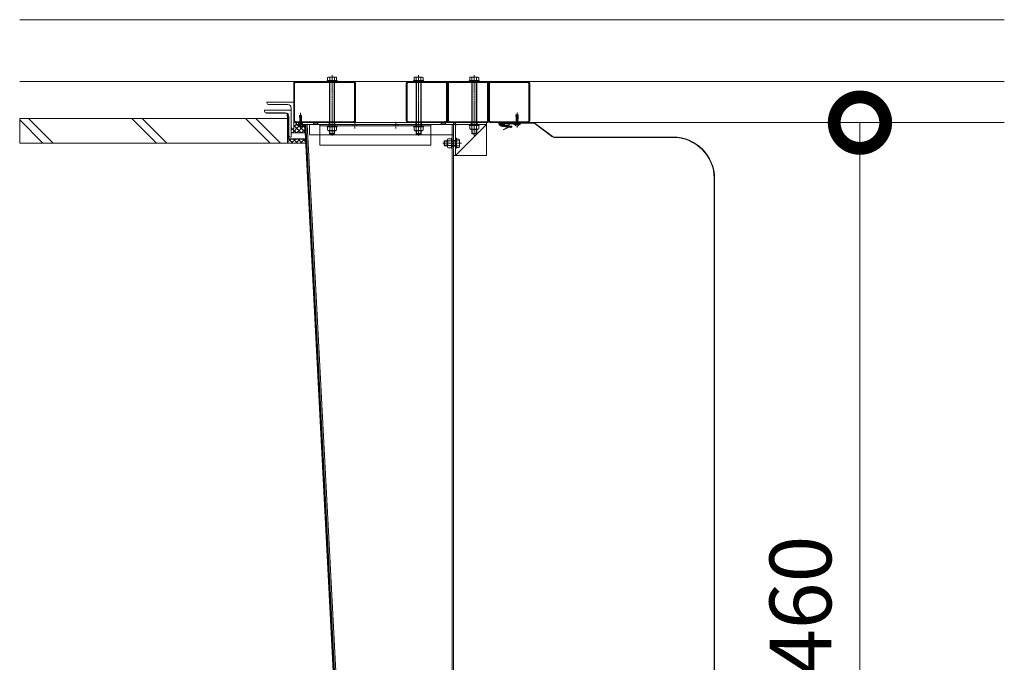
# Model space of a CAD drawing. Units: millimetres. Extents: x -973 to 14278, y -3084 to 20938.
# Drawn here: x 11888 to 14278, y 12859 to 14420 of the extents above; entities that cross this region are included whole.
import ezdxf

# ---------------------------------------------------------------- set-up
doc = ezdxf.new("R2010")
doc.units = ezdxf.units.MM
doc.header["$LTSCALE"] = 0.2
doc.header["$PDMODE"] = 67
doc.linetypes.add('CENTER2', pattern=[28.575, 19.05, -3.175, 3.175, -3.175])
doc.linetypes.add('HIDDEN', pattern=[9.525, 6.35, -3.175])
for name, color, linetype, lineweight in [('(KE)ねじ・ボルトナット・アンカーボルト', 2, 'Continuous', 13), ('(KE)コーキング', 6, 'Continuous', 13), ('(KE)コーキング @ 5', 6, 'Continuous', 13), ('(KE)ゴム・クッション', 231, 'Continuous', 13), ('(KE)フレーム(シート受・位置決め)', 2, 'Continuous', 13), ('(KE)ホルダー', 2, 'Continuous', 13), ('(KE)取付下地', 7, 'Continuous', 13), ('(KE)寸法', 7, 'Continuous', 9), ('(KE)寸法 @ 50', 7, 'Continuous', 9), ('(KE)本体(パネル・カバー・ジョイントPL)', 3, 'Continuous', 13), ('(KE)補助シート', 4, 'Continuous', 13), ('(KE)躯体', 6, 'Continuous', 13), ('(KE)躯体 @ 5', 6, 'Continuous', 13), ('(KE)躯体 @ 50', 6, 'Continuous', 13)]:
    doc.layers.add(name, color=color, linetype=linetype, lineweight=lineweight)
doc.styles.add('(K)文字_異尺度_H3.0-1.0', font='MS Gothic.ttf', dxfattribs={"height": 3})
doc.dimstyles.new('kaneso異尺度対応_H3.0(YH)', dxfattribs={"dimscale": 6, "dimtxt": 3, "dimasz": 5, "dimexe": 0, "dimexo": 3, "dimgap": 1, "dimtad": 1, "dimdec": 1, "dimdsep": 46, "dimtxsty": '(K)文字_異尺度_H3.0-1.0', "dimblk": 'DOTSMALL', "dimcen": 0, "dimclrt": 2, "dimadec": 1, "dimazin": 0, "dimtfac": 1, "dimtdec": 1, "dimtmove": 1, "dimatfit": 3, "dimldrblk": 'DOTSMALL', "dimfxl": 1, "dimlwd": 9, "dimlwe": 9, "dimarcsym": 0})
pattern_1 = [(135, (14311.618, -2312.1565), (-5.61266, -5.61266), []), (225, (14311.618, -2312.1565), (5.61266, -5.61266), [])]

# ---------------------------------------------------------------- blocks, each defined once
blk = doc.blocks.new('*U53')
at = {"layer": '(KE)躯体 @ 5'}
h = blk.add_hatch(dxfattribs=at)
h.set_pattern_fill('JIS_LC_8A', color=256, scale=5, angle=90)
h.set_pattern_definition([(135, (14311.62, -2312.16), (-137.8858, -137.8858), []), (135, (14311.62, -2287.16), (-137.8858, -137.8858), [])])
h.paths.add_polyline_path([(12538.3, 14119.6), (12538.3, 14129.6), (12538.3, 14179.6), (11888, 14179.6), (11888, 14119.6)])
at = {"layer": '(KE)躯体 @ 50'}
h = blk.add_hatch(dxfattribs=at)
h.set_pattern_fill('JIS_LC_8A', color=256, scale=5, angle=90)
h.set_pattern_definition([(135, (14612.6, -58554.6), (-1378.86, -1378.86), []), (135, (14612.6, -58304.6), (-1378.86, -1378.86), [])])
h.paths.add_polyline_path([(12538.3, 14119.6), (12538.3, 14129.6), (12538.3, 14179.6), (11888, 14179.6), (11888, 14119.6)])
blk = doc.blocks.new('_DotSmall')
at = {"color": 0, "linetype": 'ByBlock', "const_width": 0.5}
blk.add_lwpolyline([(-0.0625, 0, 1), (0.0625, 0, 1)], format="xyb", close=True, dxfattribs=at)
blk = doc.blocks.new('*D9')
at = {"layer": '(KE)寸法', "color": 0, "lineweight": 9, "transparency": 16777216}
for p, q in [((13191.3, 14169.6), (13927.8, 14169.6)), ((13927.8, 11709.6), (13927.8, 14169.6)), ((13191.3, 11709.6), (13927.8, 11709.6))]:
    blk.add_line(p, q, dxfattribs=at)
at = {"layer": 'Defpoints', "color": 0, "transparency": 16777216}
for p in [(13041.3, 14169.6), (13927.8, 14169.6), (13041.3, 11709.6)]:
    blk.add_point(p, dxfattribs=at)
at = {"layer": '(KE)寸法', "color": 0, "lineweight": 9, "transparency": 16777216, "xscale": 250, "yscale": 250, "zscale": 250}
for p, rotation in [((13927.8, 14169.6), 90), ((13927.8, 11709.6), 270)]:
    blk.add_blockref('_DotSmall', p, dxfattribs=dict(at, rotation=rotation))
at = {"layer": '(KE)寸法', "color": 2, "transparency": 16777216, "insert": (13802.8, 12939.6), "char_height": 150, "attachment_point": 5, "rotation": 90, "style": '(K)文字_異尺度_H3.0-1.0'}
blk.add_mtext('2460', dxfattribs=at)

msp = doc.modelspace()

# ---------------------------------------------------------------- hatches: boundary and pattern name
at = {"layer": '(KE)コーキング @ 5'}
h = msp.add_hatch(dxfattribs=at)
h.set_pattern_fill('ANSI37', color=256, scale=0.5, angle=90)
h.set_pattern_definition(pattern_1)
h.paths.add_polyline_path([(12559.79, 14163.63), (12559.79, 14165.13), (12559.79, 14169.63), (12559.19, 14169.63, -0.4142136), (12553.19, 14175.63), (12553.19, 14154.63), (12551.2, 14154.63, -0.4139891), (12547.19, 14158.62), (12547.19, 14144.77), (12580.85, 14144.77), (12579.94, 14162.21, 0.3989595), (12578.44, 14163.63), (12574.54, 14163.63), (12574.54, 14161.49, -0.1444184), (12570.28, 14159.95), (12570.28, 14160.35), (12569.29, 14160.35), (12569.29, 14159.95, -0.1444184), (12565.04, 14161.49), (12565.04, 14163.63)])
h = msp.add_hatch(dxfattribs=at)
h.set_pattern_fill('ANSI37', color=256, scale=0.5, angle=90)
h.set_pattern_definition(pattern_1)
h.paths.add_polyline_path([(12582.17, 14119.63), (12581.65, 14129.63), (12538.34, 14129.63), (12538.34, 14119.63)])

# ---------------------------------------------------------------- linework, layer by layer
at = {"layer": '(KE)ねじ・ボルトナット・アンカーボルト'}
for p, q in [((12634.34, 14272.13), (12634.34, 14269.63)), ((12634.34, 14272.13), (12658.34, 14272.13)), ((12636.84, 14280.13), (12635.37, 14279.28)), ((12635.37, 14279.28), (12635.37, 14272.13)), ((12657.31, 14272.13), (12635.37, 14272.13)), ((12636.84, 14280.13), (12655.84, 14280.13)), ((12640.34, 14272.13), (12640.34, 14159.43)), ((12640.85, 14279.28), (12640.85, 14272.13)), ((12641.28, 14272.13), (12641.28, 14159.43)), ((12651.39, 14272.13), (12651.39, 14159.43)), ((12651.82, 14279.28), (12651.82, 14272.13)), ((12652.34, 14272.13), (12652.34, 14159.43)), ((12655.84, 14280.13), (12657.31, 14279.28)), ((12657.31, 14279.28), (12657.31, 14272.13)), ((12658.34, 14272.13), (12658.34, 14269.63)), ((12844.34, 14272.13), (12844.34, 14269.63)), ((12844.34, 14272.13), (12868.34, 14272.13)), ((12846.84, 14280.13), (12845.37, 14279.28)), ((12845.37, 14279.28), (12845.37, 14272.13)), ((12867.31, 14272.13), (12845.37, 14272.13)), ((12846.84, 14280.13), (12865.84, 14280.13)), ((12850.34, 14272.13), (12850.34, 14159.43)), ((12850.85, 14279.28), (12850.85, 14272.13)), ((12851.28, 14272.13), (12851.28, 14159.43)), ((12861.39, 14272.13), (12861.39, 14159.43)), ((12861.82, 14279.28), (12861.82, 14272.13)), ((12862.34, 14272.13), (12862.34, 14159.43)), ((12865.84, 14280.13), (12867.31, 14279.28)), ((12867.31, 14279.28), (12867.31, 14272.13)), ((12868.34, 14272.13), (12868.34, 14269.63)), ((12979.34, 14272.13), (12979.34, 14269.63)), ((12979.34, 14272.13), (13003.34, 14272.13)), ((12981.84, 14280.13), (12980.37, 14279.28)), ((12980.37, 14279.28), (12980.37, 14272.13)), ((13002.31, 14272.13), (12980.37, 14272.13)), ((12981.84, 14280.13), (13000.84, 14280.13)), ((12985.34, 14272.13), (12985.34, 14162.63)), ((12985.85, 14279.28), (12985.85, 14272.13)), ((12986.28, 14272.13), (12986.28, 14162.63)), ((12996.39, 14272.13), (12996.39, 14162.63)), ((12996.82, 14279.28), (12996.82, 14272.13)), ((12997.34, 14272.13), (12997.34, 14162.63)), ((13000.84, 14280.13), (13002.31, 14279.28)), ((13002.31, 14279.28), (13002.31, 14272.13)), ((13003.34, 14272.13), (13003.34, 14269.63)), ((12634.34, 14269.63), (12658.34, 14269.63)), ((12844.34, 14269.63), (12868.34, 14269.63)), ((12979.34, 14269.63), (13003.34, 14269.63)), ((12567.29, 14186.41), (12569.79, 14188.63)), ((12567.67, 14179.15), (12567.29, 14186.41)), ((12567.69, 14179.16), (12567.31, 14178.97)), ((12567.31, 14178.97), (12567.73, 14178.75)), ((12567.69, 14177.28), (12567.31, 14177.09)), ((12567.31, 14177.09), (12567.73, 14176.88)), ((12567.69, 14175.22), (12567.31, 14175.03)), ((12567.31, 14175.03), (12567.73, 14174.82)), ((12570.07, 14179.51), (12567.61, 14180.07)), ((12567.73, 14179.18), (12570.2, 14178.56)), ((12567.73, 14178.75), (12570.27, 14178.12)), ((12567.73, 14177.3), (12571.85, 14176.27)), ((12567.73, 14176.88), (12571.85, 14175.85)), ((12567.73, 14175.24), (12571.85, 14174.21)), ((12567.73, 14174.82), (12571.85, 14173.79)), ((12567.75, 14171.11), (12567.75, 14178.75)), ((12569.08, 14186.26), (12569.79, 14188.63)), ((12570.35, 14177.54), (12569.08, 14186.26)), ((12569.79, 14188.63), (12569.78, 14187.6)), ((12569.78, 14187.6), (12569.8, 14186.58)), ((12569.79, 14188.63), (12572.26, 14186.41)), ((12569.8, 14186.58), (12569.89, 14185.55)), ((12569.89, 14185.55), (12570.09, 14184.53)), ((12570.09, 14184.53), (12570.48, 14183.34)), ((12570.65, 14178.12), (12570.35, 14177.54)), ((12570.48, 14183.34), (12570.9, 14182.16)), ((12570.61, 14178.03), (12571.85, 14177.72)), ((12570.92, 14178.69), (12570.65, 14178.12)), ((12570.79, 14178.41), (12571.85, 14178.15)), ((12570.9, 14182.16), (12571.22, 14180.99)), ((12571.13, 14179.26), (12570.92, 14178.69)), ((12571.25, 14179.84), (12571.13, 14179.26)), ((12572.27, 14179.01), (12571.13, 14179.27)), ((12571.22, 14180.99), (12571.25, 14179.84)), ((12572.26, 14177.94), (12571.85, 14178.15)), ((12571.85, 14177.72), (12572.26, 14177.94)), ((12572.26, 14176.06), (12571.85, 14176.27)), ((12571.85, 14175.85), (12572.26, 14176.06)), ((12572.26, 14174), (12571.85, 14174.21)), ((12571.87, 14170.08), (12571.87, 14177.72)), ((12571.91, 14178.13), (12572.27, 14179.01)), ((12572.27, 14179.01), (12572.26, 14186.41)), ((13092.81, 14187.91), (13095.31, 14190.13)), ((13093.19, 14180.65), (13092.81, 14187.91)), ((13093.21, 14180.66), (13092.84, 14180.47)), ((13092.84, 14180.47), (13093.25, 14180.25)), ((13093.21, 14178.78), (13092.84, 14178.59)), ((13092.84, 14178.59), (13093.25, 14178.38)), ((13093.21, 14176.72), (13092.84, 14176.53)), ((13092.84, 14176.53), (13093.25, 14176.32)), ((13093.21, 14174.66), (13092.84, 14174.47)), ((13092.84, 14174.47), (13093.25, 14174.25)), ((13095.59, 14181.01), (13093.13, 14181.57)), ((13093.25, 14180.68), (13095.73, 14180.06)), ((13093.25, 14180.25), (13095.79, 14179.62)), ((13093.25, 14178.8), (13097.37, 14177.77)), ((13093.25, 14178.38), (13097.37, 14177.35)), ((13093.25, 14176.74), (13097.37, 14175.71)), ((13093.25, 14176.32), (13097.37, 14175.29)), ((13093.25, 14174.68), (13097.37, 14173.65)), ((13093.25, 14174.25), (13097.37, 14173.22)), ((13093.27, 14172.61), (13093.27, 14180.25)), ((13094.6, 14187.76), (13095.31, 14190.13)), ((13095.88, 14179.04), (13094.6, 14187.76)), ((13095.31, 14190.13), (13095.3, 14189.1)), ((13095.3, 14189.1), (13095.32, 14188.08)), ((13095.31, 14190.13), (13097.79, 14187.91)), ((13095.32, 14188.08), (13095.42, 14187.05)), ((13095.42, 14187.05), (13095.62, 14186.03)), ((13095.62, 14186.03), (13096, 14184.84)), ((13096.17, 14179.62), (13095.88, 14179.04)), ((13096, 14184.84), (13096.43, 14183.66)), ((13096.13, 14179.53), (13097.37, 14179.22)), ((13096.44, 14180.19), (13096.17, 14179.62)), ((13096.31, 14179.91), (13097.37, 14179.65)), ((13096.43, 14183.66), (13096.74, 14182.49)), ((13096.65, 14180.76), (13096.44, 14180.19)), ((13096.78, 14181.34), (13096.65, 14180.76)), ((13097.8, 14180.51), (13096.65, 14180.77)), ((13096.74, 14182.49), (13096.78, 14181.34)), ((13097.79, 14179.44), (13097.37, 14179.65)), ((13097.37, 14179.22), (13097.79, 14179.44)), ((13097.79, 14177.56), (13097.37, 14177.77)), ((13097.37, 14177.35), (13097.79, 14177.56)), ((13097.79, 14175.5), (13097.37, 14175.71)), ((13097.37, 14175.29), (13097.79, 14175.5)), ((13097.39, 14171.58), (13097.4, 14179.22)), ((13097.43, 14179.63), (13097.8, 14180.51)), ((13097.8, 14180.51), (13097.79, 14187.91)), ((12565.04, 14161.49), (12565.04, 14163.63)), ((12565.04, 14163.63), (12574.54, 14163.63)), ((12567.99, 14165.23), (12567.11, 14163.73)), ((12567.69, 14173.16), (12567.31, 14172.97)), ((12567.31, 14172.97), (12567.73, 14172.75)), ((12567.69, 14171.1), (12567.31, 14170.91)), ((12567.31, 14170.91), (12567.73, 14170.69)), ((12567.73, 14169.06), (12567.31, 14168.84)), ((12567.31, 14168.84), (12567.73, 14168.63)), ((12567.73, 14166.99), (12567.31, 14166.78)), ((12567.31, 14166.78), (12567.73, 14166.57)), ((12567.73, 14173.18), (12571.85, 14172.15)), ((12567.73, 14172.75), (12571.85, 14171.72)), ((12567.73, 14171.12), (12571.85, 14170.09)), ((12567.73, 14170.69), (12571.85, 14169.66)), ((12567.73, 14169.06), (12571.85, 14168.03)), ((12567.73, 14168.63), (12571.85, 14167.6)), ((12567.73, 14166.99), (12571.85, 14165.96)), ((12567.73, 14166.57), (12571.85, 14165.54)), ((12567.73, 14165.23), (12567.74, 14166.57)), ((12567.73, 14165.23), (12571.86, 14165.23)), ((12567.74, 14169.06), (12567.75, 14170.69)), ((12567.74, 14166.99), (12567.74, 14168.63)), ((12569.29, 14159.95), (12569.29, 14160.35)), ((12570.28, 14160.35), (12569.29, 14160.35)), ((12570.28, 14159.95), (12570.28, 14160.35)), ((12571.59, 14165.23), (12572.47, 14163.73)), ((12571.85, 14173.79), (12572.26, 14174)), ((12572.26, 14171.94), (12571.85, 14172.15)), ((12571.85, 14171.72), (12572.26, 14171.94)), ((12572.26, 14169.87), (12571.85, 14170.09)), ((12571.85, 14169.66), (12572.26, 14169.87)), ((12572.26, 14167.81), (12571.85, 14168.03)), ((12571.85, 14167.6), (12572.26, 14167.81)), ((12572.26, 14165.75), (12571.85, 14165.96)), ((12571.85, 14165.54), (12572.26, 14165.75)), ((12571.86, 14168.02), (12571.87, 14169.67)), ((12571.86, 14165.96), (12571.86, 14167.61)), ((12571.86, 14165.23), (12571.86, 14165.54)), ((12574.54, 14161.49), (12574.54, 14163.63)), ((12634.34, 14161.93), (12658.34, 14161.93)), ((12634.34, 14161.93), (12634.34, 14159.43)), ((12634.34, 14159.43), (12658.34, 14159.43)), ((12657.29, 14159.43), (12635.39, 14159.43)), ((12635.39, 14151.28), (12635.39, 14159.43)), ((12654.55, 14150.43), (12638.13, 14150.43)), ((12640.86, 14151.28), (12640.86, 14159.43)), ((12651.81, 14151.28), (12651.81, 14159.43)), ((12657.29, 14151.28), (12657.29, 14159.43)), ((12658.34, 14161.93), (12658.34, 14159.43)), ((12844.34, 14161.93), (12868.34, 14161.93)), ((12844.34, 14161.93), (12844.34, 14159.43)), ((12844.34, 14159.43), (12868.34, 14159.43)), ((12867.29, 14159.43), (12845.39, 14159.43)), ((12845.39, 14151.28), (12845.39, 14159.43)), ((12864.55, 14150.43), (12848.13, 14150.43)), ((12850.86, 14151.28), (12850.86, 14159.43)), ((12861.81, 14151.28), (12861.81, 14159.43)), ((12867.29, 14151.28), (12867.29, 14159.43)), ((12868.34, 14161.93), (12868.34, 14159.43)), ((12979.34, 14165.13), (13003.34, 14165.13)), ((12979.34, 14165.13), (12979.34, 14162.63)), ((12979.34, 14162.63), (13003.34, 14162.63)), ((13002.29, 14162.63), (12980.39, 14162.63)), ((12980.39, 14154.48), (12980.39, 14162.63)), ((12999.55, 14153.63), (12983.13, 14153.63)), ((12998.79, 14152.63), (12983.89, 14152.63)), ((12985.34, 14152.63), (12985.34, 14143.08)), ((12985.86, 14154.48), (12985.86, 14162.63)), ((12986.28, 14152.63), (12986.28, 14142.13)), ((12996.39, 14152.63), (12996.39, 14142.13)), ((12996.81, 14154.48), (12996.81, 14162.63)), ((12997.34, 14152.63), (12997.34, 14143.08)), ((13002.29, 14154.48), (13002.29, 14162.63)), ((13003.34, 14165.13), (13003.34, 14162.63)), ((13103.31, 14166.73), (13087.31, 14166.73)), ((13087.31, 14166.73), (13087.31, 14165.13)), ((13103.31, 14165.13), (13087.31, 14165.13)), ((13090.56, 14162.99), (13090.56, 14165.13)), ((13090.56, 14165.13), (13100.06, 14165.13)), ((13093.51, 14166.73), (13092.64, 14165.23)), ((13093.21, 14172.6), (13092.84, 14172.41)), ((13092.84, 14172.41), (13093.25, 14172.19)), ((13093.25, 14170.56), (13092.84, 14170.34)), ((13092.84, 14170.34), (13093.25, 14170.13)), ((13093.25, 14168.49), (13092.84, 14168.28)), ((13092.84, 14168.28), (13093.25, 14168.07)), ((13093.25, 14172.62), (13097.37, 14171.59)), ((13093.25, 14172.19), (13097.37, 14171.16)), ((13093.25, 14170.56), (13097.37, 14169.53)), ((13093.25, 14170.13), (13097.37, 14169.1)), ((13093.25, 14168.49), (13097.37, 14167.46)), ((13093.25, 14168.07), (13097.37, 14167.04)), ((13093.26, 14168.49), (13093.27, 14170.13)), ((13093.26, 14166.73), (13093.26, 14168.07)), ((13093.26, 14166.73), (13097.38, 14166.73)), ((13093.27, 14170.56), (13093.27, 14172.19)), ((13094.82, 14161.45), (13094.82, 14161.85)), ((13095.81, 14161.85), (13094.82, 14161.85)), ((13095.81, 14161.45), (13095.81, 14161.85)), ((13097.11, 14166.73), (13097.99, 14165.23)), ((13097.79, 14173.44), (13097.37, 14173.65)), ((13097.37, 14173.22), (13097.79, 14173.44)), ((13097.79, 14171.37), (13097.37, 14171.59)), ((13097.37, 14171.16), (13097.79, 14171.37)), ((13097.79, 14169.31), (13097.37, 14169.53)), ((13097.37, 14169.1), (13097.79, 14169.31)), ((13097.79, 14167.25), (13097.37, 14167.46)), ((13097.37, 14167.04), (13097.79, 14167.25)), ((13097.38, 14167.46), (13097.39, 14169.11)), ((13097.38, 14166.73), (13097.38, 14167.04)), ((13097.39, 14169.52), (13097.39, 14171.17)), ((13100.06, 14162.99), (13100.06, 14165.13)), ((13103.31, 14165.13), (13103.31, 14166.73)), ((12653.79, 14149.43), (12638.89, 14149.43)), ((12640.34, 14149.43), (12640.34, 14143.08)), ((12652.34, 14143.08), (12640.34, 14143.08)), ((12640.34, 14143.08), (12641.28, 14142.13)), ((12641.28, 14149.43), (12641.28, 14142.13)), ((12651.39, 14142.13), (12641.28, 14142.13)), ((12651.39, 14149.43), (12651.39, 14142.13)), ((12651.39, 14142.13), (12652.34, 14143.08)), ((12652.34, 14149.43), (12652.34, 14143.08)), ((12863.79, 14149.43), (12848.89, 14149.43)), ((12850.34, 14149.43), (12850.34, 14143.08)), ((12862.34, 14143.08), (12850.34, 14143.08)), ((12850.34, 14143.08), (12851.28, 14142.13)), ((12851.28, 14149.43), (12851.28, 14142.13)), ((12861.39, 14142.13), (12851.28, 14142.13)), ((12861.39, 14149.43), (12861.39, 14142.13)), ((12861.39, 14142.13), (12862.34, 14143.08)), ((12862.34, 14149.43), (12862.34, 14143.08)), ((12925.84, 14112.18), (12925.84, 14127.08)), ((12926.84, 14111.42), (12926.84, 14127.84)), ((12927.68, 14130.58), (12935.84, 14130.58)), ((12935.84, 14131.63), (12935.84, 14107.63)), ((12935.84, 14131.63), (12938.14, 14131.63)), ((12935.84, 14108.68), (12935.84, 14130.58)), ((12935.84, 14126.63), (12938.14, 14126.63)), ((12938.14, 14131.63), (12938.14, 14107.63)), ((12948.14, 14131.63), (12945.84, 14131.63)), ((12948.14, 14131.63), (12948.14, 14107.63)), ((12954.88, 14129.65), (12948.14, 14129.65)), ((12955.64, 14127.64), (12955.64, 14111.62)), ((12997.34, 14143.08), (12985.34, 14143.08)), ((12985.34, 14143.08), (12986.28, 14142.13)), ((12996.39, 14142.13), (12986.28, 14142.13)), ((12996.39, 14142.13), (12997.34, 14143.08)), ((12918.14, 14124.69), (12919.09, 14125.63)), ((12918.14, 14114.58), (12918.14, 14124.69)), ((12925.84, 14124.69), (12918.14, 14124.69)), ((12918.14, 14114.58), (12919.09, 14113.63)), ((12925.84, 14114.58), (12918.14, 14114.58)), ((12919.09, 14113.63), (12919.09, 14125.63)), ((12925.84, 14125.63), (12919.09, 14125.63)), ((12925.84, 14113.63), (12919.09, 14113.63)), ((12927.68, 14125.11), (12935.84, 14125.11)), ((12927.68, 14114.16), (12935.84, 14114.16)), ((12927.68, 14108.68), (12935.84, 14108.68)), ((12954.88, 14125.63), (12935.84, 14125.63)), ((12948.14, 14124.69), (12935.84, 14124.69)), ((12948.14, 14114.58), (12935.84, 14114.58)), ((12954.88, 14113.63), (12935.84, 14113.63)), ((12935.84, 14112.63), (12938.14, 14112.63)), ((12935.84, 14107.63), (12938.14, 14107.63)), ((12948.14, 14107.63), (12945.84, 14107.63)), ((12954.88, 14109.62), (12948.14, 14109.62))]:
    msp.add_line(p, q, dxfattribs=at)
at = {"layer": '(KE)ねじ・ボルトナット・アンカーボルト', "linetype": 'CENTER2'}
for p, q in [((12646.34, 14285.24), (12646.34, 14137.29)), ((12856.34, 14285.24), (12856.34, 14137.29)), ((12991.34, 14285.24), (12991.34, 14137.29)), ((12569.79, 14156.04), (12569.79, 14193.06)), ((13095.31, 14157.54), (13095.31, 14194.56)), ((12960.41, 14119.63), (12914.7, 14119.63))]:
    msp.add_line(p, q, dxfattribs=at)
at = {"layer": '(KE)ねじ・ボルトナット・アンカーボルト'}
for centre, radius, start, end in [((12638.61, 14273.68), 6.47, 94.38425, 120), ((12637.94, 14274.72), 5.41, 57.42291, 88.19283), ((12646.34, 14261.98), 18.15, 72.41203, 107.58795), ((12654.74, 14274.72), 5.41, 91.80716, 122.57707), ((12654.07, 14273.68), 6.47, 59.99998, 85.61574), ((12848.61, 14273.68), 6.47, 94.38425, 120), ((12847.94, 14274.72), 5.41, 57.42291, 88.19283), ((12856.34, 14261.98), 18.15, 72.41203, 107.58795), ((12864.74, 14274.72), 5.41, 91.80716, 122.57707), ((12864.07, 14273.68), 6.47, 59.99998, 85.61574), ((12983.61, 14273.68), 6.47, 94.38425, 120), ((12982.94, 14274.72), 5.41, 57.42291, 88.19283), ((12991.34, 14261.98), 18.15, 72.41203, 107.58795), ((12999.74, 14274.72), 5.41, 91.80716, 122.57707), ((12999.07, 14273.68), 6.47, 59.99998, 85.61574), ((12568.69, 14192.32), 6.08, 256.71384, 273.71257), ((13094.21, 14193.82), 6.08, 256.71384, 273.71257), ((12569.79, 14167.93), 8, 233.5764, 266.44801), ((12566.94, 14163.83), 0.2, 270, 329.67876), ((12569.79, 14167.93), 8, 273.55199, 306.4236), ((12638.13, 14155.28), 4.85, 235.64641, 304.35359), ((12638.89, 14151.13), 1.7, 201.7831, 270), ((12646.34, 14168.57), 18.14, 252.42847, 287.57153), ((12654.55, 14155.28), 4.85, 235.64641, 304.35359), ((12653.79, 14151.13), 1.7, 270, 338.2169), ((12848.13, 14155.28), 4.85, 235.64641, 304.35359), ((12848.89, 14151.13), 1.7, 201.7831, 270), ((12856.34, 14168.57), 18.14, 252.42847, 287.57153), ((12864.55, 14155.28), 4.85, 235.64641, 304.35359), ((12863.79, 14151.13), 1.7, 270, 338.2169), ((12983.13, 14158.48), 4.85, 235.64641, 304.35359), ((12983.89, 14154.33), 1.7, 201.7831, 270), ((12991.34, 14171.77), 18.14, 252.42847, 287.57153), ((12999.55, 14158.48), 4.85, 235.64641, 304.35359), ((12998.79, 14154.33), 1.7, 270, 338.2169), ((13095.31, 14169.43), 8, 233.5764, 266.44801), ((13092.46, 14165.33), 0.2, 270, 329.67876), ((13095.31, 14169.43), 8, 273.55199, 306.4236), ((12927.54, 14127.08), 1.7, 111.7831, 180), ((12931.69, 14127.84), 4.85, 145.64641, 214.35359), ((12952.6, 14127.64), 3.04, 318.67245, 41.32755), ((12927.54, 14112.18), 1.7, 180, 248.2169), ((12944.97, 14119.63), 18.14, 162.42847, 197.57153), ((12931.69, 14111.42), 4.85, 145.64641, 214.35359), ((12931.48, 14119.63), 24.15, 345.61653, 14.38359), ((12952.6, 14111.62), 3.04, 318.67245, 41.32755)]:
    msp.add_arc(centre, radius, start, end, dxfattribs=at)
at = {"layer": '(KE)コーキング'}
for p, q in [((13050.96, 14167.82), (13058.05, 14160.73)), ((13052.98, 14169.63), (13051.01, 14167.66)), ((13056.52, 14169.63), (13052.1, 14165.21)), ((13052.69, 14169.63), (13061.9, 14160.42)), ((13060.05, 14169.63), (13053.67, 14163.25)), ((13063.59, 14169.63), (13055.68, 14161.72)), ((13056.22, 14169.63), (13063.56, 14162.29)), ((13063.56, 14166.07), (13058.19, 14160.69)), ((13059.76, 14169.63), (13063.56, 14165.83)), ((13063.56, 14162.54), (13061.41, 14160.38))]:
    msp.add_line(p, q, dxfattribs=at)
msp.add_lwpolyline([(12538.34, 14119.63), (12582.17, 14119.63), (12581.65, 14129.63), (12538.34, 14129.63)], close=True, dxfattribs=at)
msp.add_arc((13060.77, 14170.54), 10.18, 185.10793, 288.05203, dxfattribs=at)
at = {"layer": '(KE)ゴム・クッション'}
for p, q in [((12581.3, 14164.89), (12582.8, 14164.96)), ((12653.26, 12791.84), (12581.3, 14164.89)), ((12654.76, 12791.92), (12582.8, 14164.96))]:
    msp.add_line(p, q, dxfattribs=at)
at = {"layer": '(KE)フレーム(シート受・位置決め)'}
for p, q in [((12941.34, 14160.63), (12941.34, 14089.63)), ((12945.84, 14089.63), (13021.34, 14165.13)), ((12945.84, 14160.63), (12945.84, 14089.63)), ((12950.34, 14169.63), (13021.34, 14169.63)), ((12950.34, 14165.13), (13021.34, 14165.13)), ((12984.34, 14169.63), (12984.34, 14165.13)), ((12998.34, 14169.63), (12998.34, 14165.13)), ((13021.34, 14165.13), (13021.34, 14169.63)), ((13102.31, 14168.73), (13066.31, 14168.73)), ((13066.31, 14166.73), (13073.81, 14166.73)), ((13073.81, 14162.98), (13066.31, 14162.98)), ((13073.82, 14160.98), (13066.31, 14160.98)), ((13073.81, 14162.98), (13073.81, 14166.73)), ((13079.31, 14166.73), (13102.33, 14166.73)), ((12945.84, 14126.63), (12941.34, 14126.63)), ((12945.84, 14112.63), (12941.34, 14112.63)), ((12941.34, 14089.63), (12945.84, 14089.63))]:
    msp.add_line(p, q, dxfattribs=at)
msp.add_lwpolyline([(13021.34, 14169.63), (12945.84, 14169.63), (12945.84, 14089.63), (13021.34, 14089.63)], close=True, dxfattribs=at)
for centre, radius, start, end in [((12950.34, 14160.63), 9, 90, 180), ((12950.34, 14160.63), 4.5, 90, 180), ((13066.31, 14167.73), 1, 90, 270), ((13066.31, 14161.98), 1, 90, 270), ((13073.82, 14162.98), 2, 270, 2.60698), ((13079.31, 14163.23), 3.5, 90, 182.60692), ((13102.31, 14167.73), 1, 270.70776, 90)]:
    msp.add_arc(centre, radius, start, end, dxfattribs=at)
at = {"layer": '(KE)ホルダー', "color": 230, "linetype": 'CENTER2'}
for p, q in [((12646.34, 14159.81), (12646.34, 14177.95)), ((12856.34, 14158.81), (12856.34, 14177.95))]:
    msp.add_line(p, q, dxfattribs=at)
at = {"layer": '(KE)ホルダー', "color": 230}
for p, q in [((12559.79, 14165.13), (12559.79, 14169.63)), ((12559.79, 14169.63), (12941.34, 14169.63)), ((12559.79, 14165.13), (12941.34, 14165.13)), ((12564.79, 14165.13), (12564.79, 14169.63)), ((12574.79, 14165.13), (12574.79, 14169.63)), ((12639.34, 14165.13), (12639.34, 14169.63)), ((12653.34, 14165.13), (12653.34, 14169.63)), ((12849.34, 14165.13), (12849.34, 14169.63)), ((12863.34, 14165.13), (12863.34, 14169.63)), ((12941.34, 14169.63), (12941.34, 14139.63))]:
    msp.add_line(p, q, dxfattribs=at)
at = {"layer": '(KE)ホルダー'}
for p, q in [((12586, 14165.13), (12582.8, 14164.96)), ((12582.8, 14164.96), (12654.76, 12791.92)), ((12586, 14165.13), (12601.44, 14165.13)), ((12586, 14165.13), (12657.95, 12792.08)), ((12601.44, 14168.63), (12611.44, 14168.63)), ((12601.44, 14168.63), (12601.44, 14165.13)), ((12611.44, 14168.63), (12611.44, 14165.13)), ((12611.44, 14165.13), (12911.34, 14165.13)), ((12911.34, 14168.63), (12921.34, 14168.63)), ((12911.34, 14168.63), (12911.34, 14165.13)), ((12921.34, 14168.63), (12921.34, 14165.13)), ((12921.34, 14165.13), (12941.34, 14165.13)), ((12938.14, 14165.13), (12938.14, 11311.13)), ((12941.34, 14165.13), (12941.34, 11311.13)), ((12945.84, 14126.63), (12938.14, 14126.63)), ((12945.84, 14126.63), (12938.14, 14126.63)), ((12945.84, 14112.63), (12938.14, 14112.63)), ((12945.84, 14112.63), (12938.14, 14112.63))]:
    msp.add_line(p, q, dxfattribs=at)
at = {"layer": '(KE)ホルダー', "color": 230, "linetype": 'HIDDEN'}
for p, q in [((12591.4, 14165.13), (12591.4, 14139.63)), ((12591.4, 14139.63), (12941.34, 14139.63))]:
    msp.add_line(p, q, dxfattribs=at)
at = {"layer": '(KE)ホルダー', "color": 30}
for p, q in [((12616.34, 14115.13), (12616.34, 14165.13)), ((12616.34, 14165.13), (12886.34, 14165.13)), ((12616.34, 14161.93), (12886.34, 14161.93)), ((12639.34, 14165.13), (12639.34, 14161.93)), ((12653.34, 14165.13), (12653.34, 14161.93)), ((12849.34, 14165.13), (12849.34, 14161.93)), ((12863.34, 14165.13), (12863.34, 14161.93)), ((12886.34, 14115.13), (12886.34, 14165.13)), ((12616.34, 14115.13), (12886.34, 14115.13))]:
    msp.add_line(p, q, dxfattribs=at)
at = {"layer": '(KE)ホルダー', "linetype": 'HIDDEN'}
for p, q in [((12616.34, 14165.13), (12616.34, 14161.93)), ((12886.34, 14161.93), (12616.34, 14161.93)), ((12696.34, 14165.13), (12696.34, 14161.93)), ((12706.34, 14165.13), (12706.34, 14161.93)), ((12796.34, 14165.13), (12796.34, 14161.93)), ((12806.34, 14165.13), (12806.34, 14161.93)), ((12886.34, 14165.13), (12886.34, 14161.93))]:
    msp.add_line(p, q, dxfattribs=at)
at = {"layer": '(KE)ホルダー', "color": 30, "linetype": 'CENTER2'}
for p, q in [((12646.34, 14158.95), (12646.34, 14169.12)), ((12701.34, 14155.51), (12701.34, 14171.55)), ((12801.34, 14155.51), (12801.34, 14171.55)), ((12856.34, 14159.95), (12856.34, 14169.12))]:
    msp.add_line(p, q, dxfattribs=at)
at = {"layer": '(KE)ホルダー', "color": 30, "linetype": 'HIDDEN'}
for p, q in [((12696.34, 14165.13), (12696.34, 14161.93)), ((12706.34, 14165.13), (12706.34, 14161.93)), ((12796.34, 14165.13), (12796.34, 14161.93)), ((12806.34, 14165.13), (12806.34, 14161.93))]:
    msp.add_line(p, q, dxfattribs=at)
at = {"layer": '(KE)ホルダー', "linetype": 'CENTER2'}
for p, q in [((12701.34, 14155.51), (12701.34, 14171.55)), ((12801.34, 14155.51), (12801.34, 14171.55)), ((12960.41, 14119.63), (12914.7, 14119.63))]:
    msp.add_line(p, q, dxfattribs=at)
at = {"layer": '(KE)取付下地'}
for points in [[(12703.19, 14174.23), (12703.19, 14265.03, 0.4142136), (12698.59, 14269.63), (12557.79, 14269.63, 0.4142136), (12553.19, 14265.03), (12553.19, 14174.23, 0.4142136), (12557.79, 14169.63), (12698.59, 14169.63, 0.4142136)], [(12700.89, 14174.23), (12700.89, 14265.03, 0.4142136), (12698.59, 14267.33), (12557.79, 14267.33, 0.4142136), (12555.49, 14265.03), (12555.49, 14174.23, 0.4142136), (12557.79, 14171.93), (12698.59, 14171.93, 0.4142136)], [(12926.28, 14174.23), (12926.28, 14265.03, 0.4142136), (12921.68, 14269.63), (12830.88, 14269.63, 0.4142136), (12826.28, 14265.03), (12826.28, 14174.23, 0.4142136), (12830.88, 14169.63), (12921.68, 14169.63, 0.4142136)], [(12923.98, 14174.23), (12923.98, 14265.03, 0.4142136), (12921.68, 14267.33), (12830.88, 14267.33, 0.4142136), (12828.58, 14265.03), (12828.58, 14174.23, 0.4142136), (12830.88, 14171.93), (12921.68, 14171.93, 0.4142136)], [(13026.28, 14174.23), (13026.28, 14265.03, 0.4142136), (13021.68, 14269.63), (12930.88, 14269.63, 0.4142136), (12926.28, 14265.03), (12926.28, 14174.23, 0.4142136), (12930.88, 14169.63), (13021.68, 14169.63, 0.4142136)], [(13023.98, 14174.23), (13023.98, 14265.03, 0.4142136), (13021.68, 14267.33), (12930.88, 14267.33, 0.4142136), (12928.58, 14265.03), (12928.58, 14174.23, 0.4142136), (12930.88, 14171.93), (13021.68, 14171.93, 0.4142136)], [(13126.28, 14174.23), (13126.28, 14265.03, 0.4142136), (13121.68, 14269.63), (13030.88, 14269.63, 0.4142136), (13026.28, 14265.03), (13026.28, 14174.23, 0.4142136), (13030.88, 14169.63), (13121.68, 14169.63, 0.4142136)], [(13123.98, 14174.23), (13123.98, 14265.03, 0.4142136), (13121.68, 14267.33), (13030.88, 14267.33, 0.4142136), (13028.58, 14265.03), (13028.58, 14174.23, 0.4142136), (13030.88, 14171.93), (13121.68, 14171.93, 0.4142136)]]:
    msp.add_lwpolyline(points, format="xyb", close=True, dxfattribs=at)
at = {"layer": '(KE)本体(パネル・カバー・ジョイントPL)'}
for p, q in [((12559.79, 14163.63), (12559.79, 14165.13)), ((12578.44, 14165.13), (12559.79, 14165.13)), ((12578.44, 14163.63), (12559.79, 14163.63)), ((12566.79, 14163.63), (12566.79, 14165.13)), ((12572.79, 14163.63), (12572.79, 14165.13)), ((12579.94, 14162.21), (12655.54, 12719.63)), ((12581.44, 14162.29), (12656.89, 12722.55))]:
    msp.add_line(p, q, dxfattribs=at)
for radius in [3, 1.5]:
    msp.add_arc((12578.44, 14162.13), radius, 3, 90, dxfattribs=at)
at = {"layer": '(KE)補助シート', "color": 4}
for p, q in [((13075.38, 14159.28), (13062.16, 14153.13)), ((13062.5, 14152.41), (13062.16, 14153.13)), ((13075.71, 14158.55), (13062.5, 14152.41)), ((13063.56, 14162.28), (13063.56, 14167.63)), ((13064.46, 14162.18), (13064.46, 14167.73)), ((13065.26, 14167.97), (13064.49, 14167.97)), ((13065.26, 14161.98), (13065.26, 14167.97)), ((13065.46, 14168.73), (13108.39, 14168.73)), ((13065.56, 14169.63), (13133.02, 14169.63)), ((13066.26, 14160.98), (13075.4, 14160.98)), ((13066.46, 14160.18), (13075.26, 14160.18)), ((13066.56, 14159.28), (13075.38, 14159.28)), ((13075.4, 14160.98), (13076.57, 14160.73)), ((13075.71, 14158.55), (13076.57, 14158.73)), ((13078.42, 14160.73), (13076.57, 14160.73)), ((13078.42, 14158.73), (13076.57, 14158.73)), ((13078.43, 14161.45), (13078.32, 14161.48)), ((13078.36, 14157.99), (13078.32, 14157.98)), ((13078.43, 14158.01), (13078.36, 14157.99)), ((13078.5, 14161.43), (13078.43, 14161.45)), ((13078.5, 14158.03), (13078.43, 14158.01)), ((13078.57, 14161.41), (13078.5, 14161.43)), ((13078.57, 14158.05), (13078.5, 14158.03)), ((13078.61, 14161.4), (13078.57, 14161.41)), ((13078.61, 14158.07), (13078.57, 14158.05)), ((13078.77, 14161.34), (13078.61, 14161.4)), ((13078.77, 14158.13), (13078.61, 14158.07)), ((13079.03, 14161.2), (13078.77, 14161.34)), ((13079.03, 14158.27), (13078.77, 14158.13)), ((13079.29, 14161.03), (13079.03, 14161.2)), ((13079.29, 14158.44), (13079.03, 14158.27)), ((13079.53, 14160.84), (13079.29, 14161.03)), ((13079.53, 14158.62), (13079.29, 14158.44)), ((13079.67, 14160.73), (13079.53, 14160.84)), ((13079.67, 14158.73), (13079.53, 14158.62)), ((13079.61, 14157.99), (13079.57, 14157.98)), ((13079.68, 14161.45), (13079.61, 14161.47)), ((13079.68, 14158.01), (13079.61, 14157.99)), ((13079.75, 14161.43), (13079.68, 14161.45)), ((13079.75, 14158.03), (13079.68, 14158.01)), ((13079.82, 14161.41), (13079.75, 14161.43)), ((13079.82, 14158.05), (13079.75, 14158.03)), ((13079.86, 14161.4), (13079.82, 14161.41)), ((13079.86, 14158.07), (13079.82, 14158.05)), ((13080.02, 14161.34), (13079.86, 14161.4)), ((13080.02, 14158.13), (13079.86, 14158.07)), ((13080.28, 14161.2), (13080.02, 14161.34)), ((13080.28, 14158.27), (13080.02, 14158.13)), ((13080.54, 14161.03), (13080.28, 14161.2)), ((13080.54, 14158.44), (13080.28, 14158.27)), ((13080.78, 14160.84), (13080.54, 14161.03)), ((13080.78, 14158.62), (13080.54, 14158.44)), ((13080.92, 14160.73), (13080.78, 14160.84)), ((13080.92, 14158.73), (13080.78, 14158.62)), ((13080.88, 14158), (13080.82, 14157.98)), ((13080.98, 14161.43), (13080.88, 14161.46)), ((13080.98, 14158.04), (13080.88, 14158)), ((13081.08, 14161.39), (13080.98, 14161.43)), ((13081.08, 14158.07), (13080.98, 14158.04)), ((13081.17, 14161.35), (13081.08, 14161.39)), ((13081.17, 14158.11), (13081.08, 14158.07)), ((13081.23, 14161.33), (13081.17, 14161.35)), ((13081.23, 14158.14), (13081.17, 14158.11)), ((13081.35, 14161.26), (13081.23, 14161.33)), ((13081.35, 14158.2), (13081.23, 14158.14)), ((13081.55, 14161.13), (13081.35, 14161.26)), ((13081.55, 14158.33), (13081.35, 14158.2)), ((13081.75, 14160.99), (13081.55, 14161.13)), ((13081.75, 14158.48), (13081.55, 14158.33)), ((13081.94, 14160.83), (13081.75, 14160.99)), ((13081.94, 14158.64), (13081.75, 14158.48)), ((13082.05, 14160.73), (13081.94, 14160.83)), ((13082.05, 14158.73), (13081.94, 14158.64)), ((13082.83, 14159.95), (13082.05, 14160.73)), ((13082.83, 14159.52), (13082.05, 14158.73)), ((13133.02, 14168.73), (13108.39, 14168.73)), ((13139.06, 14166.7), (13179.85, 14135.76)), ((13139.6, 14167.42), (13180.4, 14136.48)), ((13473.98, 14134.63), (13185.9, 14134.63)), ((13473.98, 14133.73), (13185.9, 14133.73)), ((13573.98, 11845.53), (13573.98, 14033.73)), ((13574.88, 11845.53), (13574.88, 14033.73))]:
    msp.add_line(p, q, dxfattribs=at)
for centre, radius, start, end in [((13065.56, 14167.63), 2, 90, 180), ((13066.56, 14162.28), 3, 180, 270), ((13065.46, 14167.73), 1, 90, 180), ((13066.46, 14162.18), 2, 180, 270), ((13066.26, 14161.98), 1, 180, 270), ((13075.61, 14160.74), 2.81, 359.86011, 15.33086), ((13075.61, 14158.73), 2.81, 344.66914, 0.13989), ((13076.86, 14160.74), 2.81, 359.86011, 15.33086), ((13076.86, 14158.73), 2.81, 344.66914, 0.13989), ((13078.11, 14160.74), 2.81, 359.86011, 15.33086), ((13078.11, 14158.73), 2.81, 344.66914, 0.13989), ((13082.62, 14159.73), 0.3, 315, 45), ((13133.02, 14158.73), 10.9, 52.82535, 90), ((13133.02, 14158.73), 10, 52.82535, 90), ((13185.9, 14143.73), 10, 232.82535, 269.9999), ((13185.9, 14143.73), 9.1, 232.82535, 269.9999), ((13473.98, 14033.73), 100.9, 0, 89.9999), ((13473.98, 14033.73), 100, 0, 89.9999)]:
    msp.add_arc(centre, radius, start, end, dxfattribs=at)
at = {"layer": '(KE)躯体', "linetype": 'HIDDEN'}
for p, q in [((11887.98, 14419.63), (14278.22, 14419.63)), ((14278.22, 14269.63), (11887.98, 14269.63))]:
    msp.add_line(p, q, dxfattribs=at)
at = {"layer": '(KE)躯体'}
for p, q in [((12482.19, 14197.63), (12482.19, 14199.63)), ((12482.19, 14199.63), (12547.19, 14199.63)), ((12488.19, 14219.63), (12553.19, 14219.63)), ((12488.19, 14217.63), (12488.19, 14219.63)), ((12492.19, 14213.63), (12538.69, 14213.63)), ((12547.19, 14158.63), (12547.19, 14205.13)), ((12547.19, 14199.63), (12547.19, 14134.63)), ((12553.19, 14219.63), (12553.19, 14154.63)), ((12538.34, 14179.63), (11887.98, 14179.63)), ((11887.98, 14119.63), (11887.98, 14179.63)), ((12486.19, 14192.63), (12486.19, 14193.63)), ((12486.19, 14193.63), (12532.69, 14193.63)), ((12486.19, 14192.63), (12537.69, 14192.63)), ((12537.69, 14192.63), (12540.72, 14129.63)), ((12538.19, 14192.69), (12541.16, 14130.13)), ((12538.34, 14119.63), (12538.34, 14179.63)), ((12541.19, 14138.63), (12541.19, 14185.13)), ((12551.19, 14154.63), (12553.19, 14154.63)), ((14278.22, 14169.63), (13120.28, 14169.63)), ((12581.21, 14129.63), (12540.72, 14129.63)), ((12581.21, 14130.13), (12541.16, 14130.13)), ((12545.19, 14134.63), (12547.19, 14134.63)), ((12547.19, 14144.77), (12580.85, 14144.77)), ((12581.21, 14129.63), (12581.21, 14130.13)), ((12538.34, 14119.63), (11887.98, 14119.63))]:
    msp.add_line(p, q, dxfattribs=at)
for centre, radius, start, end in [((12492.19, 14217.63), 4, 180, 270), ((12538.69, 14205.13), 8.5, 0, 90), ((12486.19, 14197.63), 4, 180, 270), ((12532.69, 14185.13), 8.5, 0, 90), ((12551.19, 14158.63), 4, 180, 270), ((12545.19, 14138.63), 4, 180, 270)]:
    msp.add_arc(centre, radius, start, end, dxfattribs=at)

# ---------------------------------------------------------------- block references
msp.add_blockref('*U53', (0, 0), dxfattribs=at)

# ---------------------------------------------------------------- dimensions: what is measured, and where the dimension line sits
at = {"layer": '(KE)寸法 @ 50'}
dim = msp.add_linear_dim(base=(13927.77, 14169.63), p1=(13041.33, 11709.63), p2=(13041.33, 14169.63), angle=90, dimstyle='kaneso異尺度対応_H3.0(YH)', override={"dimscale": 50}, dxfattribs=at)
dim.commit()
dim.dimension.update_dxf_attribs({"geometry": '*D9', "text_midpoint": (13802.77, 12939.63)})

doc.saveas('drawing.dxf')
